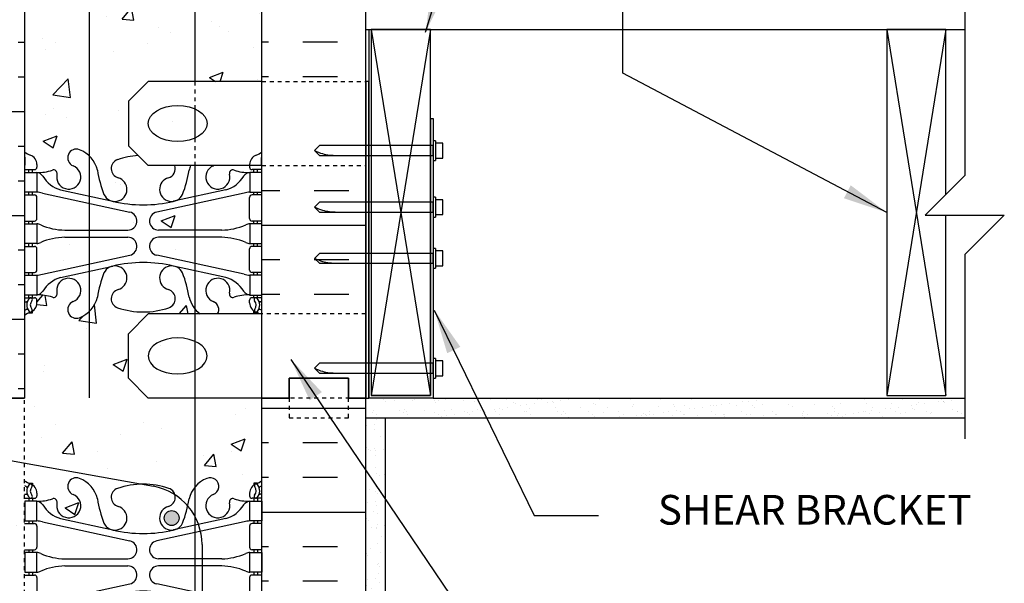
# Model space of a CAD drawing. Units: inches. Extents: x 26.1 to 76.1, y -14.5 to 56.3.
# Drawn here: x 48.6 to 73.5, y 14.6 to 28.8 of the extents above; entities that cross this region are included whole.
import ezdxf

# ---------------------------------------------------------------- set-up
doc = ezdxf.new("R2010")
doc.units = ezdxf.units.IN
doc.header["$LTSCALE"] = 0.5
doc.header["$MEASUREMENT"] = 0
doc.linetypes.add('DASHED2', pattern=[0.375, 0.25, -0.125])
doc.linetypes.add('HIDDEN2', pattern=[0.1875, 0.125, -0.0625])
for name, color, linetype in [('HATCH', 12, 'Continuous'), ('Hidden2', 12, 'HIDDEN2'), ('line25', 2, 'Continuous'), ('LINE3', 3, 'Continuous'), ('LINE50', 5, 'Continuous'), ('LINE9', 9, 'Continuous'), ('TEXT', 4, 'Continuous'), ('Web_Edge', 9, 'Continuous')]:
    doc.layers.add(name, color=color, linetype=linetype)
doc.styles.add('DIM', font='romans.shx', dxfattribs={"width": 0.7})
doc.styles.add('ROMANS', font='romans.shx', dxfattribs={"height": 1.125})
doc.dimstyles.new('ext_12', dxfattribs={"dimscale": 12, "dimtxt": 0.09375, "dimasz": 0.09375, "dimexe": 0.09375, "dimexo": 0.0625, "dimgap": 0.0625, "dimtad": 1, "dimdec": 1, "dimzin": 3, "dimdsep": 46, "dimlunit": 4, "dimtxsty": 'DIM', "dimcen": 0.09, "dimdle": 0.09375, "dimclrt": 4, "dimadec": 0, "dimazin": 0, "dimtfac": 1, "dimtdec": 1, "dimtmove": 2, "dimatfit": 3, "dimfxl": 0, "dimfrac": 2, "dimtolj": 1, "dimtzin": 0, "dimarcsym": 0})

# ---------------------------------------------------------------- blocks, each defined once
blk = doc.blocks.new('6 web')
at = {"layer": 'Web_Edge'}
for p, q in [((-2.89, 6.845), (-2.8, 6.845)), ((-2.8, 6.845), (-2.8, 6.803)), ((2.89, 6.845), (2.8, 6.845)), ((2.8, 6.845), (2.8, 6.803)), ((-3, 6.566), (-2.958, 6.566)), ((-2.69, 6.596), (-2.69, 6.529)), ((2.69, 6.596), (2.69, 6.529)), ((3, 6.566), (2.958, 6.566)), ((-3, 6.466), (-2.752, 6.466)), ((-2.89, 6.466), (-2.89, 6.396)), ((-2.8, 6.466), (-2.8, 6.396)), ((3, 6.466), (2.752, 6.466)), ((2.8, 6.466), (2.8, 6.396)), ((2.89, 6.466), (2.89, 6.396)), ((-3, 5.826), (-2.752, 5.826)), ((-2.89, 5.896), (-2.89, 5.826)), ((-2.8, 5.896), (-2.8, 5.826)), ((-2.69, 5.764), (-2.69, 5.229)), ((-2.551, 5.872), (-0.34, 5.391)), ((-2.09, 5.955), (-0.768, 5.665)), ((2.551, 5.872), (0.34, 5.391)), ((2.09, 5.955), (0.768, 5.665)), ((2.69, 5.764), (2.69, 5.229)), ((3, 5.826), (2.752, 5.826)), ((2.8, 5.896), (2.8, 5.826)), ((2.89, 5.896), (2.89, 5.826)), ((-3, 5.166), (-2.752, 5.166)), ((-2.89, 5.166), (-2.89, 5.096)), ((-2.8, 5.166), (-2.8, 5.096)), ((3, 5.166), (2.752, 5.166)), ((2.8, 5.166), (2.8, 5.096)), ((2.89, 5.166), (2.89, 5.096)), ((-1.985, 4.936), (-0.389, 4.936)), ((-1.985, 4.756), (-0.389, 4.756)), ((1.985, 4.936), (0.389, 4.936)), ((1.985, 4.756), (0.389, 4.756)), ((-3, 4.526), (-2.752, 4.526)), ((-2.89, 4.596), (-2.89, 4.526)), ((-2.8, 4.596), (-2.8, 4.526)), ((3, 4.526), (2.752, 4.526)), ((2.8, 4.596), (2.8, 4.526)), ((2.89, 4.596), (2.89, 4.526)), ((-2.69, 4.464), (-2.69, 3.929)), ((-2.551, 3.82), (-0.34, 4.302)), ((2.551, 3.82), (0.34, 4.302)), ((2.69, 4.464), (2.69, 3.929)), ((-2.09, 3.737), (-0.768, 4.028)), ((2.09, 3.737), (0.768, 4.028)), ((-3, 3.866), (-2.752, 3.866)), ((-2.89, 3.866), (-2.89, 3.796)), ((-2.8, 3.866), (-2.8, 3.796)), ((3, 3.866), (2.752, 3.866)), ((2.8, 3.866), (2.8, 3.796)), ((2.89, 3.866), (2.89, 3.796)), ((-2.89, 3.296), (-2.89, 3.226)), ((-2.8, 3.296), (-2.8, 3.226)), ((2.8, 3.296), (2.8, 3.226)), ((2.89, 3.296), (2.89, 3.226)), ((-3, 3.226), (-2.752, 3.226)), ((-2.99, 3.106), (-2.99, 2.92)), ((-2.69, 3.096), (-2.69, 3.164)), ((2.69, 3.096), (2.69, 3.164)), ((3, 3.226), (2.752, 3.226)), ((2.99, 3.106), (2.99, 2.92)), ((-2.99, -3.106), (-2.99, -2.92)), ((2.99, -3.106), (2.99, -2.92)), ((-3, -3.226), (-2.752, -3.226)), ((-2.89, -3.296), (-2.89, -3.226)), ((-2.8, -3.296), (-2.8, -3.226)), ((-2.69, -3.096), (-2.69, -3.164)), ((2.69, -3.096), (2.69, -3.164)), ((3, -3.226), (2.752, -3.226)), ((2.8, -3.296), (2.8, -3.226)), ((2.89, -3.296), (2.89, -3.226)), ((-3, -3.866), (-2.752, -3.866)), ((-2.89, -3.866), (-2.89, -3.796)), ((-2.8, -3.866), (-2.8, -3.796)), ((-2.69, -4.464), (-2.69, -3.929)), ((-2.551, -3.82), (-0.34, -4.302)), ((-2.09, -3.737), (-0.768, -4.028)), ((2.551, -3.82), (0.34, -4.302)), ((2.09, -3.737), (0.768, -4.028)), ((2.69, -4.464), (2.69, -3.929)), ((3, -3.866), (2.752, -3.866)), ((2.8, -3.866), (2.8, -3.796)), ((2.89, -3.866), (2.89, -3.796)), ((-3, -4.526), (-2.752, -4.526)), ((-2.89, -4.596), (-2.89, -4.526)), ((-2.8, -4.596), (-2.8, -4.526)), ((3, -4.526), (2.752, -4.526)), ((2.8, -4.596), (2.8, -4.526)), ((2.89, -4.596), (2.89, -4.526)), ((-1.985, -4.756), (-0.389, -4.756)), ((-1.985, -4.936), (-0.389, -4.936)), ((1.985, -4.756), (0.389, -4.756)), ((1.985, -4.936), (0.389, -4.936)), ((-3, -5.166), (-2.752, -5.166)), ((-2.89, -5.166), (-2.89, -5.096)), ((-2.8, -5.166), (-2.8, -5.096)), ((-2.69, -5.764), (-2.69, -5.229)), ((2.69, -5.764), (2.69, -5.229)), ((3, -5.166), (2.752, -5.166)), ((2.8, -5.166), (2.8, -5.096)), ((2.89, -5.166), (2.89, -5.096)), ((-2.551, -5.872), (-0.34, -5.391)), ((2.551, -5.872), (0.34, -5.391)), ((-2.09, -5.955), (-0.768, -5.665)), ((2.09, -5.955), (0.768, -5.665)), ((-3, -5.826), (-2.752, -5.826)), ((-2.89, -5.896), (-2.89, -5.826)), ((-2.8, -5.896), (-2.8, -5.826)), ((3, -5.826), (2.752, -5.826)), ((2.8, -5.896), (2.8, -5.826)), ((2.89, -5.896), (2.89, -5.826)), ((-3, -6.466), (-2.752, -6.466)), ((-2.89, -6.466), (-2.89, -6.396)), ((-2.8, -6.466), (-2.8, -6.396)), ((3, -6.466), (2.752, -6.466)), ((2.8, -6.466), (2.8, -6.396)), ((2.89, -6.466), (2.89, -6.396)), ((-3, -6.566), (-2.958, -6.566)), ((-2.69, -6.596), (-2.69, -6.529)), ((2.69, -6.596), (2.69, -6.529)), ((3, -6.566), (2.958, -6.566)), ((-2.89, -6.845), (-2.8, -6.845)), ((-2.8, -6.845), (-2.8, -6.803)), ((2.8, -6.845), (2.8, -6.803)), ((2.89, -6.845), (2.8, -6.845))]:
    blk.add_line(p, q, dxfattribs=at)
for points in [[(-2.995, 5.896), (-2.695, 5.896), (-2.695, 6.396), (-2.995, 6.396)], [(2.995, 5.896), (2.695, 5.896), (2.695, 6.396), (2.995, 6.396)], [(-2.995, 4.596), (-2.695, 4.596), (-2.695, 5.096), (-2.995, 5.096)], [(2.995, 4.596), (2.695, 4.596), (2.695, 5.096), (2.995, 5.096)], [(-2.995, 3.296), (-2.695, 3.296), (-2.695, 3.796), (-2.995, 3.796)], [(2.995, 3.296), (2.695, 3.296), (2.695, 3.796), (2.995, 3.796)], [(-2.995, -3.296), (-2.695, -3.296), (-2.695, -3.796), (-2.995, -3.796)], [(2.995, -3.296), (2.695, -3.296), (2.695, -3.796), (2.995, -3.796)], [(-2.995, -4.596), (-2.695, -4.596), (-2.695, -5.096), (-2.995, -5.096)], [(2.995, -4.596), (2.695, -4.596), (2.695, -5.096), (2.995, -5.096)], [(-2.995, -5.896), (-2.695, -5.896), (-2.695, -6.396), (-2.995, -6.396)], [(2.995, -5.896), (2.695, -5.896), (2.695, -6.396), (2.995, -6.396)]]:
    blk.add_lwpolyline(points, close=True, dxfattribs=at)
for centre, radius, start, end in [((-1.69, 6.766), 0.22, 68.1963, 248.1963), ((1.69, 6.766), 0.22, 291.8037, 111.8037), ((-2.69, 7.303), 0.5, 231.6833, 250.5288), ((-2.69, 7.303), 0.6, 238.8907, 245.0748), ((-2.696, 6.651), 0.25, 140.1145, 222.4609), ((-2.951, 6.741), 0.02, 340.7916, 65.0748), ((-2.854, 6.782), 0.045, 319.1879, 141.448), ((-2.94, 6.596), 0.25, 0, 70.5288), ((-2.696, 6.651), 0.16, 140.0001, 222.4609), ((-1.885, 6.278), 0.745, 13.2652, 68.1963), ((0, 4.825), 2, 90, 108.923), ((0, 4.825), 2, 71.077, 90), ((1.885, 6.278), 0.745, 111.8037, 166.7348), ((2.94, 6.596), 0.25, 109.4712, 180), ((2.854, 6.782), 0.045, 38.552, 220.8121), ((2.696, 6.651), 0.16, 317.5391, 39.9999), ((2.69, 7.303), 0.5, 289.4712, 308.3167), ((2.696, 6.651), 0.25, 317.5391, 39.8855), ((2.951, 6.741), 0.02, 114.9252, 199.2084), ((2.69, 7.303), 0.6, 294.9252, 301.1093), ((-2.958, 6.586), 0.02, 270, 14.1541), ((-2.848, 6.512), 0.045, 222.4609, 42.4609), ((-2.752, 6.529), 0.0625, 270, 0), ((-1.885, 6.278), 0.305, 166.6795, 68.1963), ((-0.571, 6.49), 0.24, 108.923, 254.2747), ((0.571, 6.49), 0.24, 285.7253, 71.077), ((1.885, 6.278), 0.305, 111.8037, 13.3205), ((2.752, 6.529), 0.0625, 180, 270), ((2.848, 6.512), 0.045, 137.5391, 317.5391), ((2.958, 6.586), 0.02, 165.8459, 270), ((-2.639, 7.395), 1, 266.7879, 289.9067), ((-2.738, 6.15), 0.25, 37.2777, 80.0823), ((-1.891, 6.678), 0.75, 210.155, 254.5838), ((-2.269, 6.369), 0.09, 346.6795, 108.8651), ((1.803, 6.92), 3, 189.0273, 201.1984), ((-0.718, 5.966), 0.305, 205.3782, 74.2747), ((0.718, 5.966), 0.305, 105.7253, 334.6218), ((-1.803, 6.92), 3, 338.8016, 350.9727), ((1.891, 6.678), 0.75, 285.4162, 329.845), ((2.269, 6.369), 0.09, 71.1349, 193.3205), ((2.639, 7.395), 1, 250.0933, 273.2121), ((2.738, 6.15), 0.25, 99.9177, 142.7223), ((-2.752, 5.764), 0.0625, 0, 90), ((-2.786, 4.9), 1, 76.4291, 84.7991), ((2.786, 4.9), 1, 95.2009, 103.5709), ((2.752, 5.764), 0.0625, 90, 180), ((0, 8.932), 3.356, 256.7692, 270), ((0, 8.932), 3.356, 270, 283.2308), ((-0.389, 5.166), 0.23, 270, 77.6055), ((0.389, 5.166), 0.23, 102.3945, 270), ((-2.752, 5.229), 0.0625, 270, 0), ((-2.699, 4.877), 0.219, 60.4937, 88.92), ((-1.955, 6.536), 1.6, 246.5673, 268.9203), ((1.955, 6.536), 1.6, 271.0797, 293.4327), ((2.699, 4.877), 0.219, 91.08, 119.5063), ((2.752, 5.229), 0.0625, 180, 270), ((-1.955, 3.156), 1.6, 91.0797, 113.4327), ((-1.955, 3.156), 1.6, 91.0797, 113.4327), ((-0.389, 4.526), 0.23, 282.3945, 90), ((0.389, 4.526), 0.23, 90, 257.6055), ((1.955, 3.156), 1.6, 66.5673, 88.9203), ((1.955, 3.156), 1.6, 66.5673, 88.9203), ((-2.752, 4.464), 0.0625, 0, 90), ((-2.699, 4.815), 0.219, 271.08, 299.5063), ((-2.699, 4.815), 0.219, 271.08, 299.5063), ((2.699, 4.815), 0.219, 240.4937, 268.92), ((2.699, 4.815), 0.219, 240.4937, 268.92), ((2.752, 4.464), 0.0625, 90, 180), ((-0.718, 3.727), 0.305, 285.7253, 154.6218), ((0, 0.761), 3.356, 90, 103.2308), ((0, 0.761), 3.356, 76.7692, 90), ((0.718, 3.727), 0.305, 25.3782, 254.2747), ((-2.752, 3.929), 0.0625, 270, 0), ((-2.786, 4.792), 1, 275.2009, 283.5709), ((-1.891, 3.014), 0.75, 105.4162, 149.845), ((1.803, 2.773), 3, 158.8016, 170.9727), ((-1.803, 2.773), 3, 9.0273, 21.1984), ((1.891, 3.014), 0.75, 30.155, 74.5838), ((2.786, 4.792), 1, 256.4291, 264.7991), ((2.752, 3.929), 0.0625, 180, 270), ((-1.885, 3.414), 0.305, 291.8037, 193.3205), ((1.885, 3.414), 0.305, 346.6795, 248.1963), ((-2.738, 3.542), 0.25, 279.9177, 322.7223), ((-2.639, 2.298), 1, 70.0933, 93.2121), ((-2.269, 3.323), 0.09, 251.1349, 13.3205), ((-1.885, 3.414), 0.745, 291.8037, 346.7348), ((-0.571, 3.202), 0.24, 105.7253, 251.077), ((0.571, 3.202), 0.24, 288.923, 74.2747), ((1.885, 3.414), 0.745, 193.2652, 248.1963), ((2.269, 3.323), 0.09, 166.6795, 288.8651), ((2.639, 2.298), 1, 86.7879, 109.9067), ((2.738, 3.542), 0.25, 217.2777, 260.0823), ((-3.01, 3.106), 0.02, 0, 60.012), ((-2.94, 3.096), 0.25, 289.4712, 360), ((-2.752, 3.164), 0.0625, 360, 90), ((-1.69, 2.927), 0.22, 111.8037, 291.8037), ((1.69, 2.927), 0.22, 248.1963, 68.1963), ((2.752, 3.164), 0.0625, 90, 180), ((2.94, 3.096), 0.25, 180, 250.5288), ((3.01, 3.106), 0.02, 119.988, 180), ((-3.01, 2.92), 0.02, 301.073, 0), ((-2.69, 2.389), 0.6, 121.073, 121.1093), ((-2.69, 2.389), 0.5, 109.4712, 128.3167), ((0, 4.867), 2, 251.077, 270), ((0, 4.867), 2, 270, 288.923), ((2.69, 2.389), 0.5, 51.6833, 70.5288), ((3.01, 2.92), 0.02, 180, 238.927), ((2.69, 2.389), 0.6, 58.8907, 58.927), ((-1.69, -2.927), 0.22, 68.1963, 248.1963), ((-1.885, -3.414), 0.745, 13.2652, 68.1963), ((1.885, -3.414), 0.745, 111.8037, 166.7348), ((1.69, -2.927), 0.22, 291.8037, 111.8037), ((-2.69, -2.389), 0.5, 231.6833, 250.5288), ((-2.69, -2.389), 0.6, 238.8907, 238.927), ((-3.01, -2.92), 0.02, 360, 58.927), ((-2.94, -3.096), 0.25, 0, 70.5288), ((-0.571, -3.202), 0.24, 108.923, 254.2747), ((0, -4.867), 2, 90, 108.923), ((0, -4.867), 2, 71.077, 90), ((0.571, -3.202), 0.24, 285.7253, 71.077), ((2.94, -3.096), 0.25, 109.4712, 180), ((2.69, -2.389), 0.5, 289.4712, 308.3167), ((3.01, -2.92), 0.02, 121.073, 180), ((2.69, -2.389), 0.6, 301.073, 301.1093), ((-3.01, -3.106), 0.02, 299.988, 360), ((-2.752, -3.164), 0.0625, 270, 0), ((-2.269, -3.323), 0.09, 346.6795, 108.8651), ((-1.885, -3.414), 0.305, 166.6795, 68.1963), ((1.885, -3.414), 0.305, 111.8037, 13.3205), ((2.269, -3.323), 0.09, 71.1349, 193.3205), ((2.752, -3.164), 0.0625, 180, 270), ((3.01, -3.106), 0.02, 180, 240.012), ((-2.639, -2.298), 1, 266.7879, 289.9067), ((-2.738, -3.542), 0.25, 37.2777, 80.0823), ((-1.891, -3.014), 0.75, 210.155, 254.5838), ((1.803, -2.773), 3, 189.0273, 201.1984), ((-0.718, -3.727), 0.305, 205.3782, 74.2747), ((0.718, -3.727), 0.305, 105.7253, 334.6218), ((-1.803, -2.773), 3, 338.8016, 350.9727), ((1.891, -3.014), 0.75, 285.4162, 329.845), ((2.639, -2.298), 1, 250.0933, 273.2121), ((2.738, -3.542), 0.25, 99.9177, 142.7223), ((-2.752, -3.929), 0.0625, 0, 90), ((-2.786, -4.792), 1, 76.4291, 84.7991), ((2.786, -4.792), 1, 95.2009, 103.5709), ((2.752, -3.929), 0.0625, 90, 180), ((0, -0.761), 3.356, 256.7692, 270), ((0, -0.761), 3.356, 270, 283.2308), ((-2.752, -4.464), 0.0625, 270, 0), ((-0.389, -4.526), 0.23, 270, 77.6055), ((0.389, -4.526), 0.23, 102.3945, 270), ((2.752, -4.464), 0.0625, 180, 270), ((-2.699, -4.815), 0.219, 60.4937, 88.92), ((-2.699, -4.815), 0.219, 60.4937, 88.92), ((-1.955, -3.156), 1.6, 246.5673, 268.9203), ((-1.955, -3.156), 1.6, 246.5673, 268.9203), ((1.955, -3.156), 1.6, 271.0797, 293.4327), ((1.955, -3.156), 1.6, 271.0797, 293.4327), ((2.699, -4.815), 0.219, 91.08, 119.5063), ((2.699, -4.815), 0.219, 91.08, 119.5063), ((-1.955, -6.536), 1.6, 91.0797, 113.4327), ((-0.389, -5.166), 0.23, 282.3945, 90), ((0.389, -5.166), 0.23, 90, 257.6055), ((1.955, -6.536), 1.6, 66.5673, 88.9203), ((-2.752, -5.229), 0.0625, 0, 90), ((-2.699, -4.877), 0.219, 271.08, 299.5063), ((2.699, -4.877), 0.219, 240.4937, 268.92), ((2.752, -5.229), 0.0625, 90, 180), ((-0.718, -5.966), 0.305, 285.7253, 154.6218), ((0, -8.932), 3.356, 90, 103.2308), ((0, -8.932), 3.356, 76.7692, 90), ((0.718, -5.966), 0.305, 25.3782, 254.2747), ((-2.752, -5.764), 0.0625, 270, 0), ((-2.786, -4.9), 1, 275.2009, 283.5709), ((-1.891, -6.678), 0.75, 105.4162, 149.845), ((-1.885, -6.278), 0.305, 291.8037, 193.3205), ((1.803, -6.92), 3, 158.8016, 170.9727), ((-1.803, -6.92), 3, 9.0273, 21.1984), ((1.885, -6.278), 0.305, 346.6795, 248.1963), ((1.891, -6.678), 0.75, 30.155, 74.5838), ((2.786, -4.9), 1, 256.4291, 264.7991), ((2.752, -5.764), 0.0625, 180, 270), ((-2.848, -6.512), 0.045, 317.5391, 137.5391), ((-2.752, -6.529), 0.0625, 360, 90), ((-2.738, -6.15), 0.25, 279.9177, 322.7223), ((-2.639, -7.395), 1, 70.0933, 93.2121), ((-2.269, -6.369), 0.09, 251.1349, 13.3205), ((-1.885, -6.278), 0.745, 291.8037, 346.7348), ((-0.571, -6.49), 0.24, 105.7253, 251.077), ((0.571, -6.49), 0.24, 288.923, 74.2747), ((1.885, -6.278), 0.745, 193.2652, 248.1963), ((2.269, -6.369), 0.09, 166.6795, 288.8651), ((2.639, -7.395), 1, 86.7879, 109.9067), ((2.738, -6.15), 0.25, 217.2777, 260.0823), ((2.752, -6.529), 0.0625, 90, 180), ((2.848, -6.512), 0.045, 42.4609, 222.4609), ((-2.958, -6.586), 0.02, 345.8459, 90), ((-2.696, -6.651), 0.25, 137.5391, 219.8855), ((-2.94, -6.596), 0.25, 289.4712, 360), ((-2.696, -6.651), 0.16, 137.5391, 219.9999), ((-1.69, -6.766), 0.22, 111.8037, 291.8037), ((0, -4.825), 2, 251.077, 270), ((0, -4.825), 2, 270, 288.923), ((1.69, -6.766), 0.22, 248.1963, 68.1963), ((2.94, -6.596), 0.25, 180, 250.5288), ((2.696, -6.651), 0.16, 320.0001, 42.4609), ((2.696, -6.651), 0.25, 320.1145, 42.4609), ((2.958, -6.586), 0.02, 90, 194.1541), ((-2.69, -7.303), 0.6, 114.9252, 121.1093), ((-2.69, -7.303), 0.5, 109.4712, 128.3167), ((-2.951, -6.741), 0.02, 294.9252, 19.2084), ((-2.854, -6.782), 0.045, 218.552, 40.8121), ((2.854, -6.782), 0.045, 139.1879, 321.448), ((2.69, -7.303), 0.5, 51.6833, 70.5288), ((2.951, -6.741), 0.02, 160.7916, 245.0748), ((2.69, -7.303), 0.6, 58.8907, 65.0748)]:
    blk.add_arc(centre, radius, start, end, dxfattribs=at)

msp = doc.modelspace()

# ---------------------------------------------------------------- hatches: boundary and pattern name
at = {"layer": 'HATCH'}
h = msp.add_hatch(dxfattribs=at)
h.set_pattern_fill('INSUL', color=256, scale=7, style=0)
h.set_pattern_definition([(0, (-2877.4856, -377.7554), (0, 2.625), []), (0, (-2877.4856, -376.8804), (0, 2.625), [0.875, -0.875]), (0, (-2877.4856, -376.0054), (0, 2.625), [0.875, -0.875])])
h.paths.add_polyline_path([(46.051, 19.254), (46.488, 19.254), (46.488, 19.754), (47.988, 19.754), (47.988, 19.254), (48.676, 19.254), (48.676, 37.254), (47.988, 37.254), (47.988, 37.754), (46.488, 37.754), (46.488, 37.254), (46.051, 37.254)])
h = msp.add_hatch(dxfattribs=at)
h.set_pattern_fill('INSUL', color=256, scale=7, style=0)
h.set_pattern_definition([(180, (2980.8376, -377.7554), (0, 2.625), []), (180, (2980.8376, -376.8804), (0, 2.625), [0.875, -0.875]), (180, (2980.8376, -376.0054), (0, 2.625), [0.875, -0.875])])
h.paths.add_polyline_path([(54.676, 27.254), (57.301, 27.254), (57.301, 37.254), (56.863, 37.254), (56.863, 37.754), (55.363, 37.754), (55.363, 37.254), (54.676, 37.254)])
h = msp.add_hatch(dxfattribs=at)
h.set_pattern_fill('AR-CONC', color=256, scale=0.5, style=0)
h.paths.add_polyline_path([(53.858, 24.91, -0.590137), (53.974, 25.016, 0.101219), (54.371, 24.958), (54.476, 24.958), (54.476, 25.028), (54.428, 25.028, -0.414214), (54.366, 25.09), (54.366, 25.129), (53.461, 25.129, -0.016896), (53.448, 25.123, 2.182095)])
h.paths.add_polyline_path([(52.45, 24.228), (52.47, 24.232, 0.223253), (52.67, 24.397, 0.053157), (52.836, 25.011, -0.041797), (52.874, 25.129), (52.474, 25.129, -0.429542), (52.312, 24.821, 0.955472)])
edge = h.paths.add_edge_path()
edge.add_ellipse((52.547, 26.192), major_axis=(-0.746, 0), ratio=0.610344, start_angle=234.6893, end_angle=485.3107)
edge.add_line((52.978, 25.82), (52.978, 26.563))
edge = h.paths.add_edge_path()
edge.add_ellipse((52.547, 26.192), major_axis=(-0.746, 0), ratio=0.610344, start_angle=125.3107, end_angle=234.6893)
edge.add_line((52.978, 26.563), (52.978, 25.82))
h.paths.add_polyline_path([(51.027, 25.279, -0.066531), (51.547, 25.383), (51.301, 25.629), (51.301, 26.754), (51.676, 27.129), (51.676, 31.121, -0.082755), (51.027, 31.229, -0.735593), (51.04, 31.687, 0.955472), (50.902, 32.281), (50.882, 32.276, 0.223253), (50.682, 32.111, 0.053157), (50.516, 31.497, -0.24438), (50.068, 30.977, -1), (49.904, 31.385, 2.182095), (49.494, 31.598, -0.590137), (49.378, 31.492, 0.101219), (48.981, 31.55), (48.876, 31.55), (48.876, 31.48), (48.924, 31.48, -0.414214), (48.986, 31.418), (48.986, 31.35, -0.317837), (48.819, 31.115, 0.082415), (48.676, 31.036), (48.676, 25.473, 0.082415), (48.819, 25.394, -0.317837), (48.986, 25.158), (48.986, 25.09, -0.414214), (48.924, 25.028), (48.876, 25.028), (48.876, 24.958), (48.981, 24.958, 0.101219), (49.378, 25.016, -0.590137), (49.494, 24.91, 2.182095), (49.904, 25.123, -1), (50.068, 25.532, -0.24438), (50.516, 25.011, 0.053157), (50.682, 24.397, 0.223253), (50.882, 24.232), (50.902, 24.228, 0.955472), (51.04, 24.821, -0.735593)])
h.paths.add_polyline_path([(52.978, 31.205, -0.110434), (52.836, 31.497, 0.053157), (52.67, 32.111, 0.223253), (52.47, 32.276), (52.45, 32.281, 0.955472), (52.312, 31.687, -0.735593), (52.325, 31.229, -0.082755), (51.676, 31.121), (51.676, 27.129), (51.801, 27.254), (52.978, 27.254)])
h.paths.add_polyline_path([(52.978, 27.254), (54.676, 27.254), (54.676, 31.036, 0.082415), (54.533, 31.115, -0.317837), (54.366, 31.35), (54.366, 31.418, -0.414214), (54.428, 31.48), (54.476, 31.48), (54.476, 31.55), (54.371, 31.55, 0.101219), (53.974, 31.492, -0.590137), (53.858, 31.598, 2.182095), (53.448, 31.385, -1), (53.284, 30.977, -0.130426), (52.978, 31.205)])
h = msp.add_hatch(dxfattribs=at)
h.set_pattern_fill('INSUL', color=256, scale=7, style=0)
h.paths.add_polyline_path([(57.301, 25.129), (54.676, 25.129), (54.676, 21.379), (57.301, 21.379)])
h = msp.add_hatch(dxfattribs=at)
h.set_pattern_fill('AR-CONC', color=256, scale=0.5, style=0)
h.paths.add_polyline_path([(52.978, 24.162), (52.978, 23.498), (53.661, 23.498, 0.097844), (54.267, 23.63, -0.124673), (54.371, 23.658), (54.476, 23.658), (54.476, 23.728), (54.428, 23.728, -0.414214), (54.366, 23.79), (54.366, 24.325, -0.414214), (54.428, 24.388), (54.476, 24.388), (54.476, 24.458), (54.371, 24.458, 0.036537), (54.227, 24.434)])
h.paths.add_polyline_path([(54.227, 22.382, 0.036537), (54.371, 22.358), (54.476, 22.358), (54.476, 22.428), (54.428, 22.428, -0.414214), (54.366, 22.49), (54.366, 23.025, -0.414214), (54.428, 23.088), (54.476, 23.088), (54.476, 23.158), (54.371, 23.158, -0.124673), (54.267, 23.186, 0.097844), (53.661, 23.318), (52.978, 23.318), (52.978, 22.654)])
h.paths.add_polyline_path([(52.065, 23.318, 0.897292), (52.016, 22.863), (52.978, 22.654), (52.978, 23.318)])
h.paths.add_polyline_path([(52.016, 23.953, 0.897292), (52.065, 23.498), (52.978, 23.498), (52.978, 24.162)])
h.paths.add_polyline_path([(49.125, 24.434, 0.036537), (48.981, 24.458), (48.876, 24.458), (48.876, 24.388), (48.924, 24.388, -0.414214), (48.986, 24.325), (48.986, 23.79, -0.414214), (48.924, 23.728), (48.876, 23.728), (48.876, 23.658), (48.981, 23.658, -0.124673), (49.085, 23.63, 0.097844), (49.691, 23.498), (51.287, 23.498, 0.897292), (51.336, 23.953)])
h.paths.add_polyline_path([(51.336, 22.863, 0.897292), (51.287, 23.318), (49.691, 23.318, 0.097844), (49.085, 23.186, -0.124673), (48.981, 23.158), (48.876, 23.158), (48.876, 23.088), (48.924, 23.088, -0.414214), (48.986, 23.025), (48.986, 22.49, -0.414214), (48.924, 22.428), (48.876, 22.428), (48.876, 22.358), (48.981, 22.358, 0.036537), (49.125, 22.382)])
h = msp.add_hatch(dxfattribs=at)
h.set_pattern_fill('AR-CONC', color=256, scale=0.5, style=0)
h.paths.add_polyline_path([(54.676, 19.254), (52.978, 19.254), (52.978, 16.996, -0.130426), (53.284, 17.224, -1), (53.448, 16.816, 2.182095), (53.858, 16.603, -0.601435), (53.977, 16.707, 0.10046), (54.371, 16.65), (54.476, 16.65), (54.476, 16.72), (54.428, 16.72, -0.414214), (54.366, 16.783), (54.366, 16.85, -0.249069), (54.476, 17.057), (54.476, 17.099), (54.566, 17.099, 0.064398), (54.676, 17.165)])
h.paths.add_polyline_path([(53.748, 16.532, -1), (53.373, 16.532, -1)], flags=16)
h.paths.add_polyline_path([(52.978, 19.254), (51.801, 19.254), (51.301, 19.754), (51.301, 20.879), (51.801, 21.379), (52.978, 21.379), (52.978, 21.512, -0.110434), (52.836, 21.805, 0.053157), (52.67, 22.419, 0.223253), (52.47, 22.584), (52.45, 22.588, 0.955472), (52.312, 21.995, -0.735593), (52.325, 21.537, -0.082755), (51.676, 21.429, -0.082755), (51.027, 21.537, -0.735593), (51.04, 21.995, 0.955472), (50.902, 22.588), (50.882, 22.584, 0.223253), (50.682, 22.419, 0.053157), (50.516, 21.805, -0.24438), (50.068, 21.284, -1), (49.904, 21.693, 2.182095), (49.494, 21.906, -0.601435), (49.375, 21.801, 0.10046), (48.981, 21.858), (48.876, 21.858), (48.876, 21.788), (48.924, 21.788, -0.414214), (48.986, 21.725), (48.986, 21.658, -0.249069), (48.876, 21.451), (48.876, 21.409), (48.786, 21.409, 0.064398), (48.676, 21.343), (48.676, 19.254), (48.676, 17.165, 0.064398), (48.786, 17.099), (48.876, 17.099), (48.876, 17.057, -0.249069), (48.986, 16.85), (48.986, 16.783, -0.414214), (48.924, 16.72), (48.876, 16.72), (48.876, 16.65), (48.981, 16.65, 0.10046), (49.375, 16.707, -0.601435), (49.494, 16.603, 2.182095), (49.904, 16.816, -1), (50.068, 17.224, -0.24438), (50.516, 16.703, 0.053157), (50.682, 16.089, 0.223253), (50.882, 15.924), (50.902, 15.92, 0.955472), (51.04, 16.514, -0.735593), (51.027, 16.972, -0.082755), (51.676, 17.08, -0.082755), (52.325, 16.972, -0.735593), (52.312, 16.514, 0.955472), (52.45, 15.92), (52.47, 15.924, 0.223253), (52.67, 16.089, 0.053157), (52.836, 16.703, -0.110434), (52.978, 16.996)])
edge = h.paths.add_edge_path(flags=17)
edge.add_ellipse((52.547, 20.317), major_axis=(-0.746, 0), ratio=0.610344, start_angle=-125.3107, end_angle=125.3107)
edge.add_line((52.978, 19.945), (52.978, 20.688))
edge = h.paths.add_edge_path()
edge.add_ellipse((52.547, 20.317), major_axis=(-0.746, 0), ratio=0.610344, start_angle=125.3107, end_angle=234.6893)
edge.add_line((52.978, 20.688), (52.978, 19.945))
h = msp.add_hatch(dxfattribs=at)
h.set_pattern_fill('AR-CONC', color=256, scale=0.5, style=0)
h.paths.add_polyline_path([(54.366, 21.658), (54.366, 21.725, -0.414214), (54.428, 21.788), (54.476, 21.788), (54.476, 21.858), (54.371, 21.858, 0.10046), (53.977, 21.801, -0.601435), (53.858, 21.906, 2.182095), (53.448, 21.693, -0.455774), (53.557, 21.379), (54.624, 21.379, 0.03269), (54.566, 21.409), (54.476, 21.409), (54.476, 21.451, -0.249069)])
h = msp.add_hatch(dxfattribs=at)
h.set_pattern_fill('INSUL', color=256, scale=7, style=0)
h.set_pattern_definition([(180, (2980.8376, -395.7554), (0, 2.625), []), (180, (2980.8376, -394.8804), (0, 2.625), [0.875, -0.875]), (180, (2980.8376, -394.0054), (0, 2.625), [0.875, -0.875])])
h.paths.add_polyline_path([(57.301, 1.254), (56.863, 1.254), (56.863, 1.754), (55.363, 1.754), (55.363, 1.254), (54.676, 1.254), (54.676, 19.254), (55.363, 19.254), (55.363, 19.754), (56.863, 19.754), (56.863, 19.254), (57.301, 19.254)])
h = msp.add_hatch(dxfattribs=at)
h.set_pattern_fill('INSUL', color=256, scale=7, style=0)
h.set_pattern_definition([(0, (-2953.8148, -421.328), (0, 2.625), []), (0, (-2953.8148, -420.453), (0, 2.625), [0.875, -0.875]), (0, (-2953.8148, -419.578), (0, 2.625), [0.875, -0.875])])
h.paths.add_polyline_path([(43.251, 14.254, -0.079579), (42.251, 17.504), (42.251, 19.254), (41.551, 19.254), (41.551, 14.254, 0.131652), (42.221, 11.754), (45.959, 5.604, -0.10438), (46.051, 5.129), (46.051, 1.254), (46.488, 1.254), (46.488, 1.754), (47.988, 1.754), (47.988, 1.254), (48.676, 1.254), (48.676, 4.504), (48.426, 4.504), (48.426, 4.879)])
h = msp.add_hatch(dxfattribs=at)
h.set_pattern_fill('AR-CONC', color=256, scale=0.5, style=0)
h.paths.add_polyline_path([(48.426, 4.879), (48.426, 4.504), (48.676, 4.504), (48.676, 17.755), (44.764, 18.454, 0.119457), (44.051, 18.407), (44.051, 17.754, -1), (43.551, 17.754), (43.551, 19.254), (42.251, 19.254), (42.251, 17.504, 0.079579), (43.251, 14.254)])
h.paths.add_polyline_path([(48.676, 19.254), (47.988, 19.254), (47.988, 18.754), (46.488, 18.754), (46.488, 19.254), (46.051, 19.254), (44.051, 19.254), (44.051, 18.407, -0.119457), (44.764, 18.454), (48.676, 17.755)], flags=17)
h = msp.add_hatch(dxfattribs=at)
h.set_pattern_fill('AR-SAND', color=256, scale=0.25, style=0)
h.paths.add_polyline_path([(72.452, 19.254), (59.006, 19.254), (57.381, 19.254), (57.301, 19.254), (57.301, 18.754), (72.452, 18.754)])
h = msp.add_hatch(dxfattribs=at)
h.set_pattern_fill('AR-SAND', color=256, scale=0.25, style=0)
h.paths.add_polyline_path([(57.801, 18.754), (57.301, 18.754), (57.301, 1.254), (57.801, 1.254)])
at = {"layer": 'LINE3'}
msp.add_hatch(color=256, dxfattribs=at).paths.add_polyline_path([(52.207, 16.22, 1), (52.582, 16.22, 1)])

# ---------------------------------------------------------------- linework, layer by layer
at = {"color": 3, "linetype": 'HIDDEN2'}
for p, q in [((52.978, 27.254), (52.978, 26.563)), ((52.978, 25.82), (52.978, 25.129))]:
    msp.add_line(p, q, dxfattribs=at)
at = {"layer": 'HATCH'}
for p, q in [((57.443, 28.567), (58.943, 19.317)), ((58.943, 28.567), (57.443, 19.317)), ((70.477, 28.567), (71.977, 19.317)), ((71.977, 28.567), (70.477, 19.317))]:
    msp.add_line(p, q, dxfattribs=at)
at = {"layer": 'Hidden2'}
msp.add_line((48.676, 4.504), (48.676, 19.254), dxfattribs=at)
at = {"layer": 'line25'}
for p, q in [((48.676, 37.254), (48.676, 19.254)), ((54.676, 13.629), (54.676, 37.254)), ((57.301, 28.567), (72.452, 28.567)), ((58.943, 26.317), (58.943, 19.317)), ((58.943, 19.317), (57.443, 19.317)), ((59.006, 19.254), (72.452, 19.254)), ((59.006, 19.254), (60.318, 19.254))]:
    msp.add_line(p, q, dxfattribs=at)
at = {"layer": 'line25', "color": 9}
for p, q in [((59.068, 25.758), (59.006, 25.758)), ((59.006, 25.758), (59.006, 25.258)), ((59.068, 25.758), (59.068, 25.258)), ((59.256, 25.696), (59.068, 25.696)), ((59.256, 25.321), (59.256, 25.696)), ((56.006, 25.508), (56.131, 25.633)), ((56.006, 25.508), (56.131, 25.383)), ((59.006, 25.258), (59.068, 25.258)), ((59.068, 25.321), (59.256, 25.321)), ((56.006, 24.079), (56.131, 24.204)), ((59.068, 24.329), (59.006, 24.329)), ((59.006, 24.329), (59.006, 23.829)), ((59.068, 24.329), (59.068, 23.829)), ((59.256, 24.267), (59.068, 24.267)), ((59.256, 23.892), (59.256, 24.267)), ((56.006, 24.079), (56.131, 23.954)), ((59.006, 23.829), (59.068, 23.829)), ((59.068, 23.892), (59.256, 23.892)), ((56.006, 22.785), (56.131, 22.91)), ((59.068, 23.035), (59.006, 23.035)), ((59.006, 23.035), (59.006, 22.535)), ((59.068, 23.035), (59.068, 22.535)), ((59.256, 22.973), (59.068, 22.973)), ((59.256, 22.598), (59.256, 22.973)), ((56.006, 22.785), (56.131, 22.66)), ((59.006, 22.535), (59.068, 22.535)), ((59.068, 22.598), (59.256, 22.598)), ((59.068, 20.257), (59.006, 20.257)), ((59.006, 20.257), (59.006, 19.757)), ((59.068, 20.257), (59.068, 19.757)), ((59.256, 20.194), (59.068, 20.194)), ((59.256, 19.819), (59.256, 20.194)), ((56.006, 20.007), (56.131, 20.132)), ((56.006, 20.007), (56.131, 19.882)), ((59.006, 19.757), (59.068, 19.757)), ((59.068, 19.819), (59.256, 19.819))]:
    msp.add_line(p, q, dxfattribs=at)
at = {"layer": 'line25'}
msp.add_lwpolyline([(57.443, 19.317), (58.943, 19.317), (58.943, 28.567), (57.443, 28.567)], close=True, dxfattribs=at)
msp.add_lwpolyline([(71.977, 24.404), (71.977, 28.567), (70.477, 28.567), (70.477, 19.317), (71.977, 19.317), (71.977, 23.879)], dxfattribs=at)
at = {"layer": 'line25', "color": 9}
for points in [[(56.131, 25.383), (59.006, 25.383), (59.006, 25.633), (56.131, 25.633)], [(56.131, 23.954), (59.006, 23.954), (59.006, 24.204), (56.131, 24.204)], [(56.131, 22.66), (59.006, 22.66), (59.006, 22.91), (56.131, 22.91)], [(56.131, 19.882), (59.006, 19.882), (59.006, 20.132), (56.131, 20.132)]]:
    msp.add_lwpolyline(points, dxfattribs=at)
for points in [[(56.006, 25.508), (56.205, 25.431), (56.575, 25.383)], [(56.006, 24.079), (56.205, 24.002), (56.575, 23.954)], [(56.006, 22.785), (56.205, 22.708), (56.575, 22.66)], [(56.006, 20.007), (56.205, 19.929), (56.575, 19.882)]]:
    msp.add_spline(points, degree=3, dxfattribs=at)
at = {"layer": 'LINE3'}
for p, q in [((50.316, 19.261), (50.316, 54.584)), ((52.978, 35.792), (52.978, 27.254)), ((52.978, 26.563), (52.978, 25.82)), ((52.978, 25.129), (52.978, 1.254)), ((44.412, 18.368), (51.935, 17.025)), ((53.163, 15.55), (53.163, 8.55))]:
    msp.add_line(p, q, dxfattribs=at)
msp.add_circle((52.394, 16.22), 0.188, dxfattribs=at)
msp.add_arc((51.663, 15.55), 1.5, 360, 79.5785, dxfattribs=at)
at = {"layer": 'LINE50'}
for p, q in [((57.301, 19.254), (57.301, 37.254)), ((57.301, 1.254), (57.301, 19.254))]:
    msp.add_line(p, q, dxfattribs=at)
for points in [[(48.676, 19.254), (47.988, 19.254), (47.988, 19.754), (46.488, 19.754), (46.488, 19.254), (46.051, 19.254)], [(46.051, 19.254), (46.488, 19.254), (46.488, 19.754), (47.988, 19.754), (47.988, 19.254), (48.676, 19.254)], [(46.051, 19.254), (46.488, 19.254), (46.488, 19.754), (47.988, 19.754), (47.988, 19.254), (48.676, 19.254)], [(54.676, 19.254), (55.363, 19.254), (55.363, 19.754), (56.863, 19.754), (56.863, 19.254), (57.301, 19.254)], [(57.301, 19.254), (56.863, 19.254), (56.863, 19.754), (55.363, 19.754), (55.363, 19.254), (54.676, 19.254)]]:
    msp.add_lwpolyline(points, dxfattribs=at)
at = {"layer": 'LINE9'}
for p, q in [((57.381, 28.567), (57.381, 19.254)), ((51.801, 27.254), (51.301, 26.754)), ((54.676, 27.254), (51.801, 27.254)), ((58.943, 26.317), (59.006, 26.317)), ((59.006, 26.317), (59.006, 19.254)), ((51.801, 25.129), (51.301, 25.629)), ((54.676, 25.129), (51.801, 25.129)), ((51.801, 21.379), (51.301, 20.879)), ((54.676, 21.379), (51.801, 21.379)), ((51.801, 19.254), (51.301, 19.754)), ((54.676, 19.254), (51.801, 19.254)), ((59.006, 19.254), (57.381, 19.254)), ((57.301, 18.754), (72.452, 18.754)), ((57.801, 1.254), (57.801, 18.754))]:
    msp.add_line(p, q, dxfattribs=at)
at = {"layer": 'LINE9', "linetype": 'HIDDEN2'}
for p, q in [((54.676, 27.254), (57.301, 27.254)), ((54.676, 25.129), (57.301, 25.129)), ((57.301, 21.379), (54.676, 21.379)), ((57.301, 19.254), (54.676, 19.254))]:
    msp.add_line(p, q, dxfattribs=at)
at = {"layer": 'LINE9', "color": 251}
for p, q in [((48.686, 25.148), (48.686, 25.334)), ((48.986, 25.158), (48.986, 25.09)), ((54.666, 25.148), (54.666, 25.334)), ((48.676, 25.028), (48.924, 25.028)), ((48.786, 24.958), (48.786, 25.028)), ((48.876, 24.958), (48.876, 25.028)), ((54.366, 25.129), (54.366, 25.09)), ((54.676, 25.028), (54.428, 25.028)), ((54.476, 24.958), (54.476, 25.028)), ((54.566, 24.958), (54.566, 25.028)), ((48.786, 24.388), (48.786, 24.458)), ((48.876, 24.388), (48.876, 24.458)), ((49.125, 24.434), (51.336, 23.953)), ((49.586, 24.517), (50.908, 24.226)), ((54.227, 24.434), (52.016, 23.953)), ((53.766, 24.517), (52.444, 24.226)), ((54.476, 24.388), (54.476, 24.458)), ((54.566, 24.388), (54.566, 24.458)), ((48.676, 24.388), (48.924, 24.388)), ((48.986, 23.79), (48.986, 24.325)), ((54.366, 23.79), (54.366, 24.325)), ((54.676, 24.388), (54.428, 24.388)), ((48.676, 23.728), (48.924, 23.728)), ((48.786, 23.658), (48.786, 23.728)), ((48.876, 23.658), (48.876, 23.728)), ((54.676, 23.728), (54.428, 23.728)), ((54.476, 23.658), (54.476, 23.728)), ((54.566, 23.658), (54.566, 23.728)), ((49.691, 23.498), (51.287, 23.498)), ((53.661, 23.498), (52.065, 23.498)), ((48.786, 23.088), (48.786, 23.158)), ((48.876, 23.088), (48.876, 23.158)), ((49.691, 23.318), (51.287, 23.318)), ((53.661, 23.318), (52.065, 23.318)), ((54.476, 23.088), (54.476, 23.158)), ((54.566, 23.088), (54.566, 23.158)), ((48.676, 23.088), (48.924, 23.088)), ((48.986, 22.49), (48.986, 23.025)), ((54.366, 22.49), (54.366, 23.025)), ((54.676, 23.088), (54.428, 23.088)), ((49.125, 22.382), (51.336, 22.863)), ((54.227, 22.382), (52.016, 22.863)), ((48.676, 22.428), (48.924, 22.428)), ((48.786, 22.358), (48.786, 22.428)), ((48.876, 22.358), (48.876, 22.428)), ((49.586, 22.299), (50.908, 22.59)), ((53.766, 22.299), (52.444, 22.59)), ((54.676, 22.428), (54.428, 22.428)), ((54.476, 22.358), (54.476, 22.428)), ((54.566, 22.358), (54.566, 22.428)), ((48.676, 21.788), (48.924, 21.788)), ((48.676, 21.688), (48.718, 21.688)), ((48.786, 21.788), (48.786, 21.858)), ((48.876, 21.788), (48.876, 21.858)), ((48.986, 21.658), (48.986, 21.725)), ((54.366, 21.658), (54.366, 21.725)), ((54.676, 21.788), (54.428, 21.788)), ((54.476, 21.788), (54.476, 21.858)), ((54.566, 21.788), (54.566, 21.858)), ((54.676, 21.688), (54.634, 21.688)), ((48.876, 21.409), (48.876, 21.451)), ((54.476, 21.409), (54.476, 21.451)), ((48.786, 21.409), (48.876, 21.409)), ((54.566, 21.409), (54.476, 21.409))]:
    msp.add_line(p, q, dxfattribs=at)
at = {"layer": 'LINE9'}
for points in [[(72.452, 30.004), (72.452, 27.637)], [(72.452, 28.567), (72.452, 24.879), (71.452, 23.879), (73.452, 23.879), (72.452, 22.879), (72.452, 18.225)], [(51.301, 26.754), (51.301, 25.629)], [(51.301, 19.754), (51.301, 20.879)]]:
    msp.add_lwpolyline(points, dxfattribs=at)
msp.add_lwpolyline([(57.301, 19.254), (57.381, 19.254), (57.381, 27.254), (57.301, 27.254)], close=True, dxfattribs=at)
at = {"layer": 'LINE9', "color": 251}
for points in [[(48.681, 24.958), (48.981, 24.958), (48.981, 24.458), (48.681, 24.458)], [(54.671, 24.958), (54.371, 24.958), (54.371, 24.458), (54.671, 24.458)], [(48.681, 23.658), (48.981, 23.658), (48.981, 23.158), (48.681, 23.158)], [(54.671, 23.658), (54.371, 23.658), (54.371, 23.158), (54.671, 23.158)], [(48.681, 22.358), (48.981, 22.358), (48.981, 21.858), (48.681, 21.858)], [(54.671, 22.358), (54.371, 22.358), (54.371, 21.858), (54.671, 21.858)]]:
    msp.add_lwpolyline(points, close=True, dxfattribs=at)
at = {"layer": 'LINE9', "linetype": 'DASHED2', "ltscale": 0.15}
msp.add_lwpolyline([(55.363, 19.254), (55.363, 19.254), (55.363, 18.754), (56.863, 18.754), (56.863, 19.254), (56.863, 19.254)], dxfattribs=at)
at = {"layer": 'LINE9', "color": 251}
for centre, radius, start, end in [((48.986, 25.865), 0.5, 231.6833, 250.5288), ((49.986, 25.327), 0.22, 68.1963, 248.1963), ((49.791, 24.84), 0.745, 13.2652, 68.1963), ((54.366, 25.865), 0.5, 289.4712, 308.3167), ((48.666, 25.334), 0.02, 360, 58.927), ((48.986, 25.865), 0.6, 238.8907, 238.927), ((48.736, 25.158), 0.25, 0, 70.5288), ((51.105, 25.052), 0.24, 108.923, 254.2747), ((51.676, 23.387), 2, 93.6975, 108.923), ((54.616, 25.158), 0.25, 109.4712, 180), ((54.686, 25.334), 0.02, 121.073, 180), ((54.366, 25.865), 0.6, 301.073, 301.1093), ((48.666, 25.148), 0.02, 299.988, 360), ((48.924, 25.09), 0.0625, 270, 0), ((49.037, 25.956), 1, 266.7879, 289.9067), ((48.938, 24.712), 0.25, 37.2777, 80.0823), ((49.407, 24.931), 0.09, 346.6795, 108.8651), ((49.791, 24.84), 0.305, 166.6795, 68.1963), ((53.479, 25.482), 3, 189.0273, 201.1984), ((52.247, 25.052), 0.24, 285.7253, 18.7076), ((49.873, 25.482), 3, 338.8016, 350.9727), ((53.561, 24.84), 0.745, 157.1612, 166.7348), ((53.561, 24.84), 0.305, 111.8037, 13.3205), ((53.366, 25.327), 0.22, 291.8037, 295.6756), ((53.945, 24.931), 0.09, 71.1349, 193.3205), ((54.315, 25.956), 1, 250.0933, 273.2121), ((54.414, 24.712), 0.25, 99.9177, 142.7223), ((54.428, 25.09), 0.0625, 180, 270), ((54.686, 25.148), 0.02, 180, 240.012), ((49.785, 25.24), 0.75, 210.155, 254.5838), ((50.958, 24.528), 0.305, 205.3782, 74.2747), ((52.394, 24.528), 0.305, 105.7253, 334.6218), ((53.567, 25.24), 0.75, 285.4162, 329.845), ((48.89, 23.462), 1, 76.4291, 84.7991), ((54.462, 23.462), 1, 95.2009, 103.5709), ((48.924, 24.325), 0.0625, 0, 90), ((51.676, 27.493), 3.356, 256.7692, 270), ((51.676, 27.493), 3.356, 270, 283.2308), ((54.428, 24.325), 0.0625, 90, 180), ((51.287, 23.728), 0.23, 270, 77.6055), ((52.065, 23.728), 0.23, 102.3945, 270), ((48.924, 23.79), 0.0625, 270, 0), ((48.977, 23.439), 0.219, 60.4937, 88.92), ((48.977, 23.439), 0.219, 60.4937, 88.92), ((54.375, 23.439), 0.219, 91.08, 119.5063), ((54.375, 23.439), 0.219, 91.08, 119.5063), ((54.428, 23.79), 0.0625, 180, 270), ((49.721, 25.098), 1.6, 246.5673, 268.9203), ((49.721, 25.098), 1.6, 246.5673, 268.9203), ((53.631, 25.098), 1.6, 271.0797, 293.4327), ((53.631, 25.098), 1.6, 271.0797, 293.4327), ((48.977, 23.377), 0.219, 271.08, 299.5063), ((49.721, 21.718), 1.6, 91.0797, 113.4327), ((51.287, 23.088), 0.23, 282.3945, 90), ((52.065, 23.088), 0.23, 90, 257.6055), ((53.631, 21.718), 1.6, 66.5673, 88.9203), ((54.375, 23.377), 0.219, 240.4937, 268.92), ((48.924, 23.025), 0.0625, 0, 90), ((54.428, 23.025), 0.0625, 90, 180), ((51.676, 19.323), 3.356, 90, 103.2308), ((51.676, 19.323), 3.356, 76.7692, 90), ((48.924, 22.49), 0.0625, 270, 0), ((53.479, 21.334), 3, 158.8016, 170.9727), ((50.958, 22.288), 0.305, 285.7253, 154.6218), ((52.394, 22.288), 0.305, 25.3782, 254.2747), ((49.873, 21.334), 3, 9.0273, 21.1984), ((54.428, 22.49), 0.0625, 180, 270), ((48.89, 23.354), 1, 275.2009, 283.5709), ((49.785, 21.576), 0.75, 105.4162, 149.845), ((49.791, 21.976), 0.305, 291.8037, 193.3205), ((53.561, 21.976), 0.305, 346.6795, 248.1963), ((53.567, 21.576), 0.75, 30.155, 74.5838), ((54.462, 23.354), 1, 256.4291, 264.7991), ((48.938, 22.104), 0.25, 279.9177, 322.7223), ((51.105, 21.764), 0.24, 105.7253, 251.077), ((52.247, 21.764), 0.24, 288.923, 74.2747), ((54.414, 22.104), 0.25, 217.2777, 260.0823), ((48.718, 21.668), 0.02, 345.8459, 90), ((48.98, 21.603), 0.25, 137.5391, 219.8855), ((48.828, 21.742), 0.045, 317.5391, 137.5391), ((48.98, 21.603), 0.16, 137.5391, 219.9999), ((48.924, 21.725), 0.0625, 360, 90), ((49.037, 20.86), 1, 70.0933, 93.2121), ((49.407, 21.885), 0.09, 251.1349, 13.3205), ((49.986, 21.489), 0.22, 111.8037, 291.8037), ((49.791, 21.976), 0.745, 291.8037, 346.7348), ((53.561, 21.976), 0.745, 193.2652, 233.2352), ((53.366, 21.489), 0.22, 330.1872, 68.1963), ((53.945, 21.885), 0.09, 166.6795, 288.8651), ((54.315, 20.86), 1, 86.7879, 109.9067), ((54.428, 21.725), 0.0625, 90, 180), ((54.524, 21.742), 0.045, 42.4609, 222.4609), ((54.372, 21.603), 0.16, 320.0001, 42.4609), ((54.372, 21.603), 0.25, 320.1145, 42.4609), ((54.634, 21.668), 0.02, 90, 194.1541), ((48.986, 20.951), 0.6, 114.9252, 121.1093), ((48.986, 20.951), 0.5, 109.4712, 128.3167), ((48.725, 21.513), 0.02, 294.9252, 19.2084), ((48.822, 21.473), 0.045, 218.552, 40.8121), ((48.736, 21.658), 0.25, 289.4712, 360), ((51.676, 23.429), 2, 251.077, 270), ((51.676, 23.429), 2, 270, 288.923), ((54.616, 21.658), 0.25, 180, 250.5288), ((54.53, 21.473), 0.045, 139.1879, 321.448), ((54.366, 20.951), 0.5, 58.9324, 70.5288), ((54.627, 21.513), 0.02, 160.7916, 245.0748), ((54.366, 20.951), 0.6, 58.8907, 65.0748)]:
    msp.add_arc(centre, radius, start, end, dxfattribs=at)
at = {"layer": 'LINE9'}
msp.add_ellipse((52.547, 26.192), major_axis=(-0.746, 0), ratio=0.610344, dxfattribs=at)
at = {"layer": 'LINE9', "extrusion": (0, 0, -1)}
msp.add_ellipse((52.547, 20.317), major_axis=(-0.746, 0), ratio=0.610344, dxfattribs=at)

# ---------------------------------------------------------------- block references
at = {"layer": 'line25'}
msp.add_blockref('6 web', (51.676, 10.254), dxfattribs=at)

# ---------------------------------------------------------------- texts
at = {"layer": 'TEXT', "insert": (72.622, 16.332), "char_height": 0.75, "width": 11.43486, "attachment_point": 6, "style": 'ROMANS'}
msp.add_mtext('SHEAR BRACKET', dxfattribs=at)

# ---------------------------------------------------------------- leaders
at = {"layer": 'TEXT'}
for points, override in [([(58.818, 28.504), (61.763, 38.384), (66.181, 38.384)], {"dimtad": 0}), ([(70.477, 23.942), (63.802, 27.469), (63.802, 30.975)], {"dimtad": 0}), ([(59.037, 21.478), (61.561, 16.289), (63.189, 16.289)], {"dimgap": 0.0625, "dimtad": 0}), ([(55.408, 20.232), (60.492, 12.716), (62.461, 12.716)], {"dimgap": 0.0625, "dimtad": 0})]:
    msp.add_leader(points, dimstyle='ext_12', override=override, dxfattribs=at)

doc.saveas('drawing.dxf')
